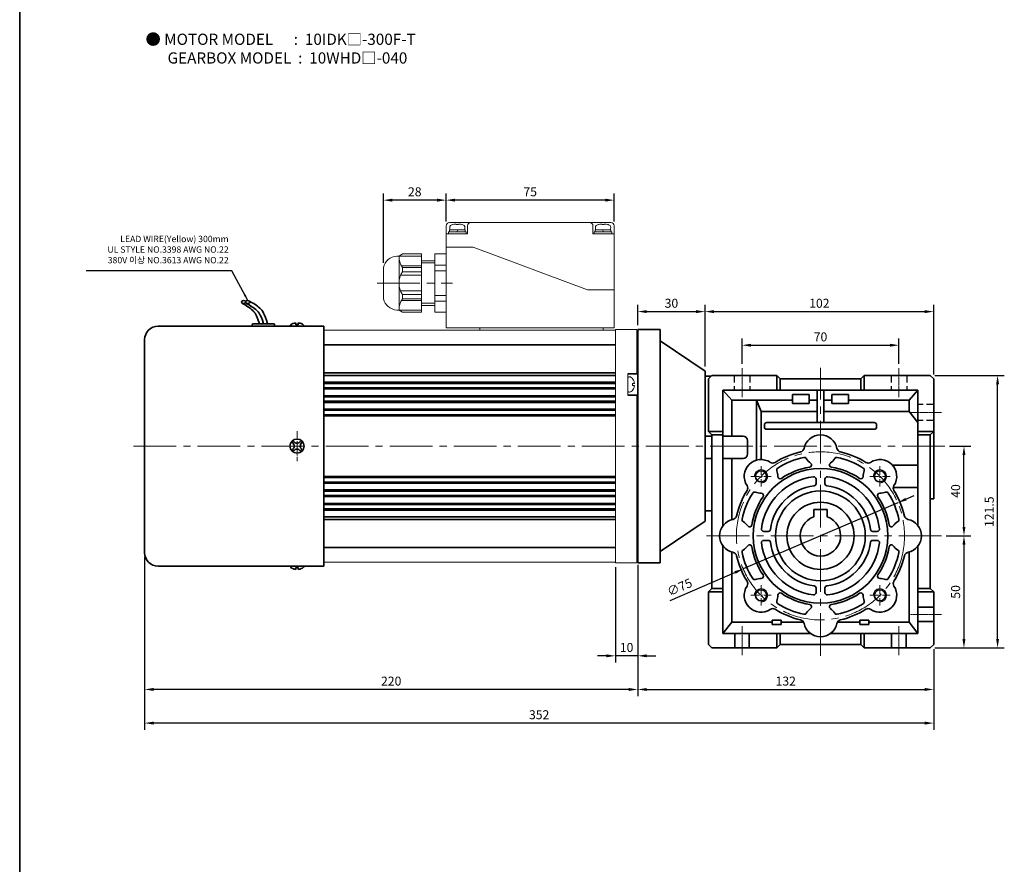
# Model space of a CAD drawing. Units: millimetres. Extents: x 808 to 1778, y -1953 to 432.
# Drawn here: x 808 to 1247, y -728 to -352 of the extents above; entities that cross this region are included whole.
import ezdxf

# ---------------------------------------------------------------- set-up
doc = ezdxf.new("R2010")
doc.units = ezdxf.units.MM
for name, pattern in [('CENTER', [2, 1.25, -0.25, 0.25, -0.25]), ('CENTER2', [28.575, 19.05, -3.175, 3.175, -3.175]), ('HIDDEN2', [4.7625, 3.175, -1.5875])]:
    doc.linetypes.add(name, pattern=pattern)
doc.layers.add('CENTER', color=1, linetype='CENTER')
for name, color, linetype, lineweight in [('DKM1_SOLIDLINE', 1, 'Continuous', 18), ('DKM2_OUTLINE', 3, 'Continuous', 35), ('DKM3_CENTER', 1, 'CENTER2', 18), ('DKM4_HIDDEN', 2, 'HIDDEN2', 25), ('DKM5_DIM_LINE', 1, 'Continuous', 18), ('DKM7_TEXT', 2, 'Continuous', 18)]:
    doc.layers.add(name, color=color, linetype=linetype, lineweight=lineweight)
doc.styles.get("Standard").update_dxf_attribs({"font": 'romans.shx', "bigfont": 'whgtxt.shx'})
doc.dimstyles.new('DKM-A2', dxfattribs={"dimtxt": 4, "dimasz": 4, "dimexe": 3, "dimexo": 2, "dimgap": 1.2, "dimtad": 1, "dimdsep": 46, "dimtxsty": 'Standard', "dimcen": 0, "dimclrd": 1, "dimclre": 1, "dimclrt": 2, "dimazin": 2, "dimtfac": 1, "dimtmove": 0, "dimatfit": 3, "dimfxl": 1.25, "dimarcsym": 0})
doc.dimstyles.new('DKM-A3', dxfattribs={"dimtxt": 2.83, "dimasz": 2.83, "dimexe": 2.12, "dimexo": 1.42, "dimgap": 1.2, "dimtad": 1, "dimdsep": 46, "dimtxsty": 'Standard', "dimcen": 0, "dimclrd": 1, "dimclre": 1, "dimclrt": 2, "dimazin": 2, "dimtfac": 1, "dimtmove": 0, "dimatfit": 3, "dimfxl": 1.25, "dimarcsym": 0})

# ---------------------------------------------------------------- blocks, each defined once
blk = doc.blocks.new('*D181')
at = {"layer": 'Defpoints', "color": 0, "transparency": 16777216}
for p in [(1083.85, -592.77), (1073.85, -593.77), (1073.85, -635.27)]:
    blk.add_point(p, dxfattribs=at)
at = {"layer": 'DKM5_DIM_LINE', "color": 1, "lineweight": -2, "transparency": 16777216}
for p, q in [((1073.85, -595.77), (1073.85, -638.27)), ((1083.85, -594.77), (1083.85, -638.27)), ((1069.85, -635.27), (1065.85, -635.27)), ((1083.85, -635.27), (1073.85, -635.27)), ((1087.85, -635.27), (1091.85, -635.27))]:
    blk.add_line(p, q, dxfattribs=at)
at = {"layer": 'DKM5_DIM_LINE', "color": 1, "transparency": 16777216}
for points in [[(1069.85, -634.61), (1069.85, -635.94), (1073.85, -635.27)], [(1087.85, -634.61), (1087.85, -635.94), (1083.85, -635.27)]]:
    blk.add_solid(points, dxfattribs=at)
at = {"layer": 'DKM5_DIM_LINE', "color": 2, "transparency": 16777216, "insert": (1078.85, -632.07), "char_height": 4, "attachment_point": 5}
blk.add_mtext('10', dxfattribs=at)
blk = doc.blocks.new('*D182')
at = {"layer": 'Defpoints', "color": 0, "transparency": 16777216}
for p in [(863.85, -589.27), (1083.85, -592.77), (863.85, -650.27)]:
    blk.add_point(p, dxfattribs=at)
at = {"layer": 'DKM5_DIM_LINE', "color": 1, "lineweight": -2, "transparency": 16777216}
for p, q in [((863.85, -591.27), (863.85, -653.27)), ((1083.85, -594.77), (1083.85, -653.27)), ((1079.85, -650.27), (867.85, -650.27))]:
    blk.add_line(p, q, dxfattribs=at)
at = {"layer": 'DKM5_DIM_LINE', "color": 1, "transparency": 16777216}
for points in [[(867.85, -649.61), (867.85, -650.94), (863.85, -650.27)], [(1079.85, -649.61), (1079.85, -650.94), (1083.85, -650.27)]]:
    blk.add_solid(points, dxfattribs=at)
at = {"layer": 'DKM5_DIM_LINE', "color": 2, "transparency": 16777216, "insert": (973.85, -647.07), "char_height": 4, "attachment_point": 5}
blk.add_mtext('220', dxfattribs=at)
blk = doc.blocks.new('ARHAETJAETJ')
at = {"layer": 'CENTER', "lineweight": 20, "ltscale": 0.5}
for p, q in [((928.09, -283.69), (928.09, -296.59)), ((998.09, -283.69), (998.09, -296.59)), ((1017.08, -303.41), (1003.08, -303.41)), ((1017.09, -393.41), (1003.09, -393.41)), ((928.09, -398.74), (928.09, -411.64)), ((998.09, -398.74), (998.09, -411.64))]:
    blk.add_line(p, q, dxfattribs=at)
at = {"layer": 'DKM1_SOLIDLINE'}
for centre in [(936.58, -331.89), (989.61, -331.89), (936.58, -384.93), (989.61, -384.93)]:
    blk.add_arc(centre, 3, 270, 180, dxfattribs=at)
at = {"layer": 'DKM2_OUTLINE'}
for p, q in [((881.59, -266.41), (891.59, -266.41)), ((881.59, -266.41), (881.59, -271.41)), ((891.59, -266.41), (891.59, -370.41)), ((881.59, -271.41), (881.59, -365.41)), ((891.59, -271.41), (911.59, -284.91)), ((911.59, -284.91), (911.59, -351.91)), ((911.59, -287.21), (911.59, -347.21)), ((914.29, -287.21), (911.59, -287.21)), ((913.09, -288.41), (914.59, -286.91)), ((913.09, -288.41), (913.09, -311.91)), ((914.59, -286.91), (943.59, -286.91)), ((943.59, -293.41), (943.59, -286.91)), ((943.59, -286.91), (945.09, -288.41)), ((945.09, -293.41), (945.09, -288.41)), ((945.09, -288.41), (981.09, -288.41)), ((981.09, -288.41), (982.59, -286.91)), ((981.09, -293.41), (981.09, -288.41)), ((982.59, -293.41), (982.59, -286.91)), ((982.59, -286.91), (1012.09, -286.91)), ((1012.09, -286.91), (1013.59, -288.41)), ((1013.59, -288.41), (1013.59, -341.91)), ((919.59, -293.41), (919.59, -353.91)), ((1006.59, -293.41), (919.59, -293.41)), ((923.59, -297.91), (919.59, -293.41)), ((961.59, -307.91), (961.59, -293.41)), ((964.59, -307.91), (964.59, -293.41)), ((1002.59, -297.91), (1006.59, -293.41)), ((1006.59, -353.91), (1006.59, -293.41)), ((923.59, -297.91), (923.59, -313.91)), ((923.59, -297.91), (950.59, -297.91)), ((934.59, -297.91), (934.59, -324.66)), ((936.59, -302.91), (934.59, -297.91)), ((950.59, -295.41), (958.09, -295.41)), ((950.59, -299.41), (950.59, -295.41)), ((958.09, -299.41), (958.09, -295.41)), ((958.09, -297.91), (961.59, -297.91)), ((964.59, -297.91), (968.09, -297.91)), ((975.59, -295.41), (968.09, -295.41)), ((968.09, -299.41), (968.09, -295.41)), ((975.59, -299.41), (975.59, -295.41)), ((975.59, -297.91), (1002.59, -297.91)), ((1002.59, -297.91), (1002.59, -302.91)), ((936.59, -302.91), (936.59, -324.39)), ((936.59, -302.91), (961.59, -302.91)), ((950.59, -299.41), (958.09, -299.41)), ((964.59, -302.91), (1002.59, -302.91)), ((975.59, -299.41), (968.09, -299.41)), ((1002.59, -302.91), (1006.59, -307.91)), ((938.09, -309.91), (938.09, -308.91)), ((939.09, -307.91), (987.09, -307.91)), ((939.09, -310.91), (987.09, -310.91)), ((988.09, -309.91), (988.09, -308.91)), ((911.59, -313.91), (914.59, -313.91)), ((919.59, -311.91), (913.09, -311.91)), ((914.59, -313.41), (913.09, -311.91)), ((919.59, -313.41), (914.59, -313.41)), ((914.59, -381.91), (914.59, -313.41)), ((919.59, -313.91), (928.59, -313.91)), ((930.59, -315.91), (930.59, -321.91)), ((1013.59, -311.91), (1006.59, -311.91)), ((1012.09, -313.41), (1006.59, -313.41)), ((1013.59, -311.91), (1012.09, -313.41)), ((1012.09, -313.41), (1012.09, -381.91)), ((911.59, -323.91), (914.59, -323.91)), ((919.59, -323.91), (928.59, -323.91)), ((923.59, -323.91), (923.59, -351.18)), ((995.21, -326.91), (1006.59, -326.91)), ((961.09, -335.1), (961.09, -333.09)), ((965.09, -335.1), (965.09, -333.09)), ((995.55, -336.91), (1006.59, -336.91)), ((1012.09, -341.91), (1013.59, -341.91)), ((960.09, -349.93), (960.09, -346.61)), ((960.09, -346.61), (966.09, -346.61)), ((966.09, -349.93), (966.09, -346.61)), ((914.29, -347.21), (911.59, -347.21)), ((891.59, -365.41), (911.59, -351.91)), ((939.78, -356.41), (937.77, -356.41)), ((986.4, -356.41), (988.41, -356.41)), ((919.59, -362.91), (919.59, -401.96)), ((939.78, -360.41), (937.77, -360.41)), ((986.4, -360.41), (988.41, -360.41)), ((1006.59, -401.96), (1006.59, -362.91)), ((881.59, -365.41), (881.59, -370.41)), ((923.59, -365.64), (923.59, -396.96)), ((1002.59, -365.64), (1002.59, -396.96)), ((881.59, -370.41), (891.59, -370.41)), ((913.09, -383.41), (914.59, -381.91)), ((919.59, -381.91), (914.59, -381.91)), ((961.09, -383.73), (961.09, -381.72)), ((965.09, -383.73), (965.09, -381.72)), ((1012.09, -381.91), (1006.59, -381.91)), ((1012.09, -381.91), (1013.59, -383.41)), ((919.59, -383.41), (913.09, -383.41)), ((913.09, -383.41), (913.09, -406.91)), ((1013.59, -383.41), (1006.59, -383.41)), ((1013.59, -383.41), (1013.59, -406.91)), ((1006.59, -390.21), (1006.59, -390.01)), ((1013.59, -390.16), (1006.59, -390.16)), ((923.59, -396.96), (919.59, -401.96)), ((941.59, -396.96), (923.59, -396.96)), ((941.59, -395.96), (945.59, -395.96)), ((941.59, -397.96), (941.59, -395.96)), ((941.59, -397.96), (945.59, -397.96)), ((945.59, -397.96), (945.59, -395.96)), ((955.59, -396.96), (945.59, -396.96)), ((980.59, -396.96), (970.59, -396.96)), ((984.59, -395.96), (980.59, -395.96)), ((980.59, -397.96), (980.59, -395.96)), ((984.59, -397.96), (980.59, -397.96)), ((984.59, -397.96), (984.59, -395.96)), ((1002.59, -396.96), (984.59, -396.96)), ((1002.59, -396.96), (1006.59, -401.96)), ((1006.59, -396.81), (1006.59, -396.61)), ((1013.59, -396.66), (1006.59, -396.66)), ((958.66, -401.96), (919.59, -401.96)), ((924.84, -401.96), (924.84, -408.41)), ((931.34, -401.96), (931.34, -408.41)), ((943.59, -408.41), (943.59, -401.96)), ((945.09, -406.91), (945.09, -401.96)), ((1006.59, -401.96), (967.52, -401.96)), ((981.09, -406.91), (981.09, -401.96)), ((982.59, -408.41), (982.59, -401.96)), ((994.84, -401.96), (994.84, -408.41)), ((1001.34, -401.96), (1001.34, -408.41)), ((914.59, -408.41), (913.09, -406.91)), ((914.59, -408.41), (943.59, -408.41)), ((945.09, -406.91), (943.59, -408.41)), ((981.09, -406.91), (945.09, -406.91)), ((982.59, -408.41), (981.09, -406.91)), ((982.59, -408.41), (1012.09, -408.41)), ((1013.59, -406.91), (1012.09, -408.41))]:
    blk.add_line(p, q, dxfattribs=at)
for centre, radius in [((963.09, -358.41), 30), ((936.58, -331.89), 2.5), ((989.61, -331.89), 2.5), ((963.09, -358.41), 20), ((963.09, -358.41), 15), ((936.58, -384.93), 2.5), ((989.61, -384.93), 2.5)]:
    blk.add_circle(centre, radius, dxfattribs=at)
for centre, radius, start, end in [((939.09, -308.91), 1, 90, 180), ((939.09, -309.91), 1, 180, 270), ((987.09, -308.91), 1, 0, 90), ((987.09, -309.91), 1, 270, 0), ((928.59, -315.91), 2, 0, 90), ((963.09, -320.91), 7.5, 11.6396, 168.3604), ((953.79, -318.99), 2, 283.282, 348.3604), ((972.4, -318.99), 2, 191.6396, 256.718), ((928.59, -321.91), 2, 270, 0), ((936.58, -331.89), 7.5, 56.6396, 213.3604), ((963.09, -358.41), 38.5, 103.282, 121.718), ((963.09, -358.41), 35.75, 101.9707, 122.2079), ((955.88, -324.42), 1, 32.0109, 101.9707), ((963.09, -319.91), 7.5, 212.0109, 234.149), ((963.09, -319.91), 7.5, 305.851, 327.9891), ((970.3, -324.42), 1, 78.0293, 147.9891), ((963.09, -358.41), 35.75, 57.7921, 78.0293), ((963.09, -358.41), 38.5, 58.282, 76.718), ((989.61, -331.89), 7.5, 326.6396, 123.3604), ((941.8, -323.96), 2, 236.6396, 301.718), ((944.57, -329.01), 1, 122.2079, 199.8493), ((936.58, -331.89), 7.5, 359.5253, 19.8493), ((963.09, -358.41), 31, 98.9499, 124.2652), ((958.11, -326.8), 1, 278.9499, 54.149), ((968.07, -326.8), 1, 125.851, 261.0501), ((963.09, -358.41), 31, 55.7348, 81.0501), ((989.61, -331.89), 7.5, 160.1507, 180.4747), ((981.61, -329.01), 1, 340.1507, 57.7921), ((984.38, -323.96), 2, 238.282, 303.3604), ((963.09, -358.41), 26.5, 96.7563, 173.2437), ((945.07, -331.96), 1, 179.5253, 304.2652), ((960.09, -333.09), 1, 0, 96.7563), ((966.09, -333.09), 1, 83.2437, 180), ((963.09, -358.41), 26.5, 6.7563, 83.2437), ((981.11, -331.96), 1, 235.7348, 0.4747), ((963.09, -358.41), 38.5, 148.282, 166.718), ((928.64, -337.12), 2, 328.282, 33.3604), ((963.09, -358.41), 22.5, 97.3344, 172.6656), ((960.09, -335.1), 1, 277.3344, 0), ((966.09, -335.1), 1, 180, 262.6656), ((963.09, -358.41), 22.5, 7.3344, 82.6656), ((997.54, -337.12), 2, 146.6396, 211.718), ((963.09, -358.41), 38.5, 13.282, 31.718), ((963.09, -358.41), 35.75, 147.7921, 168.0293), ((963.09, -358.41), 31, 145.7348, 171.0501), ((933.69, -339.89), 1, 70.1507, 147.7921), ((936.58, -331.89), 7.5, 250.1507, 270.4747), ((936.65, -340.39), 1, 325.7348, 90.4747), ((989.54, -340.39), 1, 89.5253, 214.2652), ((963.09, -358.41), 31, 8.9499, 34.2652), ((989.61, -331.89), 7.5, 269.5253, 289.8493), ((992.49, -339.89), 1, 32.2079, 109.8493), ((963.09, -358.41), 35.75, 11.9707, 32.2079), ((925.59, -358.41), 7.5, 101.6396, 258.3604), ((923.67, -349.11), 2, 281.6396, 346.718), ((929.1, -351.2), 1, 168.0293, 237.9891), ((963.09, -358.41), 9, 109.4712, 70.5288), ((997.09, -351.2), 1, 302.0109, 11.9707), ((1002.51, -349.11), 2, 193.282, 258.3604), ((1000.59, -358.41), 7.5, 281.6396, 78.3604), ((924.59, -358.41), 7.5, 35.851, 57.9891), ((931.48, -353.43), 1, 215.851, 351.0501), ((937.77, -355.41), 1, 173.2437, 270), ((939.78, -355.41), 1, 270, 352.6656), ((986.4, -355.41), 1, 187.3344, 270), ((988.41, -355.41), 1, 270, 6.7563), ((994.7, -353.43), 1, 188.9499, 324.149), ((1001.59, -358.41), 7.5, 122.0109, 144.149), ((924.59, -358.41), 7.5, 302.0109, 324.149), ((931.48, -363.39), 1, 8.9499, 144.149), ((963.09, -358.41), 31, 188.9499, 214.2652), ((937.77, -361.41), 1, 90, 186.7563), ((963.09, -358.41), 26.5, 186.7563, 263.2437), ((939.78, -361.41), 1, 7.3344, 90), ((963.09, -358.41), 22.5, 187.3344, 262.6656), ((963.09, -358.41), 22.5, 277.3344, 352.6656), ((963.09, -358.41), 26.5, 276.7563, 353.2437), ((986.4, -361.41), 1, 90, 172.6656), ((988.41, -361.41), 1, 353.2437, 90), ((963.09, -358.41), 31, 325.7348, 351.0501), ((994.7, -363.39), 1, 35.851, 171.0501), ((1001.59, -358.41), 7.5, 215.851, 237.9891), ((923.67, -367.72), 2, 13.282, 78.3604), ((963.09, -358.41), 38.5, 193.282, 211.718), ((929.1, -365.62), 1, 122.0109, 191.9707), ((963.09, -358.41), 35.75, 191.9707, 212.2079), ((963.09, -358.41), 35.75, 327.7921, 348.0293), ((963.09, -358.41), 38.5, 328.282, 346.718), ((997.09, -365.62), 1, 348.0293, 57.9891), ((1002.51, -367.72), 2, 101.6396, 166.718), ((933.69, -376.93), 1, 212.2079, 289.8493), ((936.58, -384.93), 7.5, 89.5253, 109.8493), ((936.65, -376.43), 1, 269.5253, 34.2652), ((989.54, -376.43), 1, 145.7348, 270.4747), ((989.61, -384.93), 7.5, 70.1507, 90.4747), ((992.49, -376.93), 1, 250.1507, 327.7921), ((936.58, -384.93), 7.5, 146.6396, 303.3604), ((928.64, -379.7), 2, 326.6396, 31.718), ((960.09, -381.72), 1, 0, 82.6656), ((966.09, -381.72), 1, 97.3344, 180), ((989.61, -384.93), 7.5, 236.6396, 33.3604), ((997.54, -379.7), 2, 148.282, 213.3604), ((936.58, -384.93), 7.5, 340.1507, 0.4747), ((945.07, -384.86), 1, 55.7348, 180.4747), ((963.09, -358.41), 31, 235.7348, 261.0501), ((960.09, -383.73), 1, 263.2437, 0), ((966.09, -383.73), 1, 180, 276.7563), ((963.09, -358.41), 31, 278.9499, 304.2652), ((981.11, -384.86), 1, 359.5253, 124.2652), ((989.61, -384.93), 7.5, 179.5253, 199.8493), ((941.8, -392.86), 2, 58.282, 123.3604), ((944.57, -387.81), 1, 160.1507, 237.7921), ((963.09, -358.41), 35.75, 237.7921, 258.0293), ((963.09, -396.91), 7.5, 125.851, 147.9891), ((958.11, -390.02), 1, 305.851, 81.0501), ((968.07, -390.02), 1, 98.9499, 234.149), ((963.09, -396.91), 7.5, 32.0109, 54.149), ((963.09, -358.41), 35.75, 281.9707, 302.2079), ((981.61, -387.81), 1, 302.2079, 19.8493), ((984.38, -392.86), 2, 56.6396, 121.718), ((963.09, -358.41), 38.5, 238.282, 256.718), ((955.88, -392.4), 1, 258.0293, 327.9891), ((970.3, -392.4), 1, 212.0109, 281.9707), ((963.09, -358.41), 38.5, 283.282, 301.718), ((953.79, -397.83), 2, 11.6396, 76.718), ((963.09, -395.91), 7.5, 191.6396, 348.3604), ((972.4, -397.83), 2, 103.282, 168.3604)]:
    blk.add_arc(centre, radius, start, end, dxfattribs=at)
at = {"layer": 'DKM3_CENTER', "ltscale": 0.2}
for p, q in [((936.58, -327.39), (936.58, -336.39)), ((989.61, -327.39), (989.61, -336.39)), ((932.08, -331.89), (941.08, -331.89)), ((985.11, -331.89), (994.11, -331.89)), ((936.58, -380.43), (936.58, -389.43)), ((989.61, -380.43), (989.61, -389.43)), ((932.08, -384.93), (941.08, -384.93)), ((985.11, -384.93), (994.11, -384.93))]:
    blk.add_line(p, q, dxfattribs=at)
at = {"layer": 'DKM3_CENTER'}
blk.add_circle((963.09, -358.41), 37.5, dxfattribs=at)
at = {"layer": 'DKM4_HIDDEN'}
for p, q in [((924.59, -286.91), (924.59, -293.41)), ((931.59, -286.91), (931.59, -293.41)), ((994.59, -286.91), (994.59, -293.41)), ((1001.59, -286.91), (1001.59, -293.41)), ((1013.59, -299.91), (1006.59, -299.91)), ((1013.59, -306.91), (1006.59, -306.91))]:
    blk.add_line(p, q, dxfattribs=at)
blk = doc.blocks.new('*D192')
at = {"layer": 'Defpoints', "color": 0, "transparency": 16777216}
for p in [(1220.85, -541.77), (1229.35, -541.77), (1219.35, -581.77)]:
    blk.add_point(p, dxfattribs=at)
at = {"layer": 'DKM5_DIM_LINE', "color": 1, "lineweight": -2, "transparency": 16777216}
for p, q in [((1222.85, -541.77), (1232.35, -541.77)), ((1229.35, -577.77), (1229.35, -545.77)), ((1221.35, -581.77), (1232.35, -581.77))]:
    blk.add_line(p, q, dxfattribs=at)
at = {"layer": 'DKM5_DIM_LINE', "color": 1, "transparency": 16777216}
for points in [[(1228.68, -545.77), (1230.01, -545.77), (1229.35, -541.77)], [(1228.68, -577.77), (1230.01, -577.77), (1229.35, -581.77)]]:
    blk.add_solid(points, dxfattribs=at)
at = {"layer": 'DKM5_DIM_LINE', "color": 2, "transparency": 16777216, "insert": (1226.15, -561.77), "char_height": 4, "attachment_point": 5, "rotation": 90}
blk.add_mtext('40', dxfattribs=at)
blk = doc.blocks.new('*D193')
at = {"layer": 'Defpoints', "color": 0, "transparency": 16777216}
for p in [(1219.35, -581.77), (1214.35, -631.77), (1229.35, -631.77)]:
    blk.add_point(p, dxfattribs=at)
at = {"layer": 'DKM5_DIM_LINE', "color": 1, "lineweight": -2, "transparency": 16777216}
for p, q in [((1221.35, -581.77), (1232.35, -581.77)), ((1229.35, -585.77), (1229.35, -627.77)), ((1216.35, -631.77), (1232.35, -631.77))]:
    blk.add_line(p, q, dxfattribs=at)
at = {"layer": 'DKM5_DIM_LINE', "color": 1, "transparency": 16777216}
for points in [[(1228.68, -585.77), (1230.01, -585.77), (1229.35, -581.77)], [(1228.68, -627.77), (1230.01, -627.77), (1229.35, -631.77)]]:
    blk.add_solid(points, dxfattribs=at)
at = {"layer": 'DKM5_DIM_LINE', "color": 2, "transparency": 16777216, "insert": (1226.15, -606.77), "char_height": 4, "attachment_point": 5, "rotation": 90}
blk.add_mtext('50', dxfattribs=at)
blk = doc.blocks.new('*D194')
at = {"layer": 'Defpoints', "color": 0, "transparency": 16777216}
for p in [(1214.35, -510.27), (1244.35, -510.27), (1214.35, -631.77)]:
    blk.add_point(p, dxfattribs=at)
at = {"layer": 'DKM5_DIM_LINE', "color": 1, "lineweight": -2, "transparency": 16777216}
for p, q in [((1216.35, -510.27), (1247.35, -510.27)), ((1244.35, -627.77), (1244.35, -514.27)), ((1216.35, -631.77), (1247.35, -631.77))]:
    blk.add_line(p, q, dxfattribs=at)
at = {"layer": 'DKM5_DIM_LINE', "color": 1, "transparency": 16777216}
for points in [[(1243.68, -514.27), (1245.01, -514.27), (1244.35, -510.27)], [(1243.68, -627.77), (1245.01, -627.77), (1244.35, -631.77)]]:
    blk.add_solid(points, dxfattribs=at)
at = {"layer": 'DKM5_DIM_LINE', "color": 2, "transparency": 16777216, "insert": (1241.15, -571.02), "char_height": 4, "attachment_point": 5, "rotation": 90}
blk.add_mtext('121.5', dxfattribs=at)
blk = doc.blocks.new('*D195')
at = {"layer": 'Defpoints', "color": 0, "transparency": 16777216}
for p in [(1200.35, -496.77), (1130.35, -507.05), (1200.35, -507.05)]:
    blk.add_point(p, dxfattribs=at)
at = {"layer": 'DKM5_DIM_LINE', "color": 1, "lineweight": -2, "transparency": 16777216}
for p, q in [((1130.35, -505.05), (1130.35, -493.77)), ((1200.35, -505.05), (1200.35, -493.77)), ((1134.35, -496.77), (1196.35, -496.77))]:
    blk.add_line(p, q, dxfattribs=at)
at = {"layer": 'DKM5_DIM_LINE', "color": 1, "transparency": 16777216}
for points in [[(1134.35, -496.11), (1134.35, -497.44), (1130.35, -496.77)], [(1196.35, -496.11), (1196.35, -497.44), (1200.35, -496.77)]]:
    blk.add_solid(points, dxfattribs=at)
at = {"layer": 'DKM5_DIM_LINE', "color": 2, "transparency": 16777216, "insert": (1165.35, -493.57), "char_height": 4, "attachment_point": 5}
blk.add_mtext('70', dxfattribs=at)
blk = doc.blocks.new('*D196')
at = {"layer": 'Defpoints', "color": 0, "transparency": 16777216}
for p in [(1215.85, -481.77), (1113.85, -508.27), (1215.85, -511.77)]:
    blk.add_point(p, dxfattribs=at)
at = {"layer": 'DKM5_DIM_LINE', "color": 1, "lineweight": -2, "transparency": 16777216}
for p, q in [((1113.85, -506.27), (1113.85, -478.77)), ((1117.85, -481.77), (1211.85, -481.77)), ((1215.85, -509.77), (1215.85, -478.77))]:
    blk.add_line(p, q, dxfattribs=at)
at = {"layer": 'DKM5_DIM_LINE', "color": 1, "transparency": 16777216}
for points in [[(1117.85, -481.11), (1117.85, -482.44), (1113.85, -481.77)], [(1211.85, -481.11), (1211.85, -482.44), (1215.85, -481.77)]]:
    blk.add_solid(points, dxfattribs=at)
at = {"layer": 'DKM5_DIM_LINE', "color": 2, "transparency": 16777216, "insert": (1164.85, -478.57), "char_height": 4, "attachment_point": 5}
blk.add_mtext('102', dxfattribs=at)
blk = doc.blocks.new('*D197')
at = {"layer": 'Defpoints', "color": 0, "transparency": 16777216}
for p in [(1113.85, -481.77), (1083.85, -489.77), (1113.85, -508.27)]:
    blk.add_point(p, dxfattribs=at)
at = {"layer": 'DKM5_DIM_LINE', "color": 1, "lineweight": -2, "transparency": 16777216}
for p, q in [((1083.85, -487.77), (1083.85, -478.77)), ((1087.85, -481.77), (1109.85, -481.77)), ((1113.85, -506.27), (1113.85, -478.77))]:
    blk.add_line(p, q, dxfattribs=at)
at = {"layer": 'DKM5_DIM_LINE', "color": 1, "transparency": 16777216}
for points in [[(1087.85, -481.11), (1087.85, -482.44), (1083.85, -481.77)], [(1109.85, -481.11), (1109.85, -482.44), (1113.85, -481.77)]]:
    blk.add_solid(points, dxfattribs=at)
at = {"layer": 'DKM5_DIM_LINE', "color": 2, "transparency": 16777216, "insert": (1098.85, -478.57), "char_height": 4, "attachment_point": 5}
blk.add_mtext('30', dxfattribs=at)
blk = doc.blocks.new('*D198')
at = {"layer": 'Defpoints', "color": 0, "transparency": 16777216}
for p in [(863.85, -589.27), (1215.85, -630.27), (863.85, -665.27)]:
    blk.add_point(p, dxfattribs=at)
at = {"layer": 'DKM5_DIM_LINE', "color": 1, "lineweight": -2, "transparency": 16777216}
for p, q in [((863.85, -591.27), (863.85, -668.27)), ((1215.85, -632.27), (1215.85, -668.27)), ((1211.85, -665.27), (867.85, -665.27))]:
    blk.add_line(p, q, dxfattribs=at)
at = {"layer": 'DKM5_DIM_LINE', "color": 1, "transparency": 16777216}
for points in [[(867.85, -664.61), (867.85, -665.94), (863.85, -665.27)], [(1211.85, -664.61), (1211.85, -665.94), (1215.85, -665.27)]]:
    blk.add_solid(points, dxfattribs=at)
at = {"layer": 'DKM5_DIM_LINE', "color": 2, "transparency": 16777216, "insert": (1039.85, -662.07), "char_height": 4, "attachment_point": 5}
blk.add_mtext('352', dxfattribs=at)
blk = doc.blocks.new('*D199')
at = {"layer": 'Defpoints', "color": 0, "transparency": 16777216}
for p in [(1083.85, -593.77), (1215.85, -630.27), (1215.85, -650.27)]:
    blk.add_point(p, dxfattribs=at)
at = {"layer": 'DKM5_DIM_LINE', "color": 1, "lineweight": -2, "transparency": 16777216}
for p, q in [((1083.85, -595.77), (1083.85, -653.27)), ((1215.85, -632.27), (1215.85, -653.27)), ((1087.85, -650.27), (1211.85, -650.27))]:
    blk.add_line(p, q, dxfattribs=at)
at = {"layer": 'DKM5_DIM_LINE', "color": 1, "transparency": 16777216}
for points in [[(1087.85, -649.61), (1087.85, -650.94), (1083.85, -650.27)], [(1211.85, -649.61), (1211.85, -650.94), (1215.85, -650.27)]]:
    blk.add_solid(points, dxfattribs=at)
at = {"layer": 'DKM5_DIM_LINE', "color": 2, "transparency": 16777216, "insert": (1149.85, -647.07), "char_height": 4, "attachment_point": 5}
blk.add_mtext('132', dxfattribs=at)
blk = doc.blocks.new('*D200')
at = {"layer": 'Defpoints', "color": 0, "transparency": 16777216}
for p in [(1199.82, -567), (1130.88, -596.55)]:
    blk.add_point(p, dxfattribs=at)
at = {"layer": 'DKM5_DIM_LINE', "color": 1, "lineweight": -2, "transparency": 16777216}
for p, q in [((1203.49, -565.43), (1207.17, -563.85)), ((1199.82, -567), (1130.88, -596.55)), ((1098.23, -610.54), (1127.2, -598.12))]:
    blk.add_line(p, q, dxfattribs=at)
at = {"layer": 'DKM5_DIM_LINE', "color": 1, "transparency": 16777216}
for points in [[(1203.23, -564.81), (1203.75, -566.04), (1199.82, -567)], [(1126.94, -597.51), (1127.47, -598.73), (1130.88, -596.55)]]:
    blk.add_solid(points, dxfattribs=at)
at = {"layer": 'DKM5_DIM_LINE', "color": 2, "transparency": 16777216, "insert": (1102.71, -605.14), "char_height": 4, "attachment_point": 5, "rotation": 23.1982}
blk.add_mtext('∅75', dxfattribs=at)
blk = doc.blocks.new('*D256')
at = {"layer": 'Defpoints', "color": 0, "transparency": 16777216}
for p in [(998.35, -432.07), (998.35, -443.57), (1073.35, -443.57)]:
    blk.add_point(p, dxfattribs=at)
at = {"layer": 'DKM5_DIM_LINE', "color": 1, "lineweight": -2, "transparency": 16777216}
for p, q in [((998.35, -441.57), (998.35, -429.07)), ((1073.35, -441.57), (1073.35, -429.07)), ((1069.35, -432.07), (1002.35, -432.07))]:
    blk.add_line(p, q, dxfattribs=at)
at = {"layer": 'DKM5_DIM_LINE', "color": 1, "transparency": 16777216}
for points in [[(1002.35, -431.41), (1002.35, -432.74), (998.35, -432.07)], [(1069.35, -431.41), (1069.35, -432.74), (1073.35, -432.07)]]:
    blk.add_solid(points, dxfattribs=at)
at = {"layer": 'DKM5_DIM_LINE', "color": 2, "transparency": 16777216, "insert": (1035.85, -428.87), "char_height": 4, "attachment_point": 5}
blk.add_mtext('75', dxfattribs=at)
blk = doc.blocks.new('*D257')
at = {"layer": 'Defpoints', "color": 0, "transparency": 16777216}
for p in [(970.35, -432.07), (998.35, -443.57), (970.35, -462.07)]:
    blk.add_point(p, dxfattribs=at)
at = {"layer": 'DKM5_DIM_LINE', "color": 1, "lineweight": -2, "transparency": 16777216}
for p, q in [((970.35, -460.07), (970.35, -429.07)), ((998.35, -441.57), (998.35, -429.07)), ((994.35, -432.07), (974.35, -432.07))]:
    blk.add_line(p, q, dxfattribs=at)
at = {"layer": 'DKM5_DIM_LINE', "color": 1, "transparency": 16777216}
for points in [[(974.35, -431.41), (974.35, -432.74), (970.35, -432.07)], [(994.35, -431.41), (994.35, -432.74), (998.35, -432.07)]]:
    blk.add_solid(points, dxfattribs=at)
at = {"layer": 'DKM5_DIM_LINE', "color": 2, "transparency": 16777216, "insert": (984.35, -428.87), "char_height": 4, "attachment_point": 5}
blk.add_mtext('28', dxfattribs=at)

msp = doc.modelspace()

# ---------------------------------------------------------------- linework, layer by layer
at = {"layer": 'DKM2_OUTLINE'}
for p, q in [((808.122, 38.304), (808.122, -1953.391)), ((911.848, -488.275), (911.848, -487.528)), ((912.148, -487.228), (921.548, -487.228)), ((919.579, -487.228), (914.116, -487.228)), ((921.848, -487.528), (921.848, -488.275)), ((931.348, -486.799), (931.348, -487.619)), ((932.348, -486.799), (932.348, -487.619)), ((869.848, -488.275), (926.312, -488.275)), ((906.848, -488.275), (943.848, -488.275)), ((937.383, -488.275), (926.312, -488.275)), ((932.348, -487.619), (931.348, -487.619)), ((937.383, -488.275), (943.848, -488.275)), ((943.848, -488.275), (943.848, -489.275)), ((943.848, -489.275), (943.848, -594.275)), ((863.848, -495.775), (863.848, -494.275)), ((863.848, -494.275), (863.848, -589.275)), ((1073.848, -496.52), (943.848, -496.52)), ((1073.848, -509.02), (943.848, -509.02)), ((1073.848, -510.275), (943.848, -510.275)), ((1073.848, -513.275), (943.848, -513.275)), ((1073.848, -513.775), (943.848, -513.775)), ((1083.848, -509.525), (1079.348, -509.525)), ((1073.848, -515.775), (943.848, -515.775)), ((1073.848, -516.275), (943.848, -516.275)), ((1073.848, -519.275), (943.848, -519.275)), ((1073.848, -519.775), (943.848, -519.775)), ((1073.848, -521.775), (943.848, -521.775)), ((1073.848, -522.275), (943.848, -522.275)), ((1083.848, -519.025), (1079.348, -519.025)), ((1073.848, -525.275), (943.848, -525.275)), ((1073.848, -525.775), (943.848, -525.775)), ((1073.848, -527.775), (943.848, -527.775)), ((1073.848, -528.275), (943.848, -528.275)), ((1073.848, -555.275), (943.848, -555.275)), ((1073.848, -555.775), (943.848, -555.775)), ((1073.848, -557.775), (943.848, -557.775)), ((1073.848, -558.275), (943.848, -558.275)), ((1073.848, -561.275), (943.848, -561.275)), ((1073.848, -561.775), (943.848, -561.775)), ((1073.848, -563.775), (943.848, -563.775)), ((1073.848, -564.275), (943.848, -564.275)), ((1073.848, -567.275), (943.848, -567.275)), ((1073.848, -567.775), (943.848, -567.775)), ((1073.848, -569.775), (943.848, -569.775)), ((1073.848, -570.275), (943.848, -570.275)), ((1073.848, -573.275), (943.848, -573.275)), ((1073.848, -574.53), (943.848, -574.53)), ((863.848, -587.775), (863.848, -589.275)), ((1073.848, -587.03), (943.848, -587.03)), ((869.848, -595.275), (926.312, -595.275)), ((906.848, -595.275), (943.848, -595.275)), ((926.312, -595.275), (943.848, -595.275)), ((931.348, -596.75), (931.348, -595.931)), ((932.348, -595.931), (931.348, -595.931)), ((932.348, -596.75), (932.348, -595.931)), ((943.848, -595.275), (943.848, -594.275))]:
    msp.add_line(p, q, dxfattribs=at)
at = {"layer": 'DKM2_OUTLINE', "linetype": 'Continuous', "lineweight": 15}
for p, q in [((998.348, -489.075), (998.348, -443.575)), ((1071.848, -442.075), (999.848, -442.075)), ((1001.364, -442.908), (1001.359, -442.897)), ((1002.886, -442.732), (1002.447, -442.732)), ((1002.886, -442.908), (1002.886, -442.732)), ((1004.248, -442.732), (1003.81, -442.732)), ((1003.81, -442.732), (1003.81, -442.908)), ((1005.337, -442.897), (1005.331, -442.908)), ((1007.848, -447.075), (1007.848, -443.575)), ((1063.848, -447.075), (1063.848, -443.575)), ((1066.359, -442.897), (1066.364, -442.908)), ((1067.447, -442.732), (1067.886, -442.732)), ((1067.886, -442.732), (1067.886, -442.908)), ((1068.81, -442.908), (1068.81, -442.732)), ((1068.81, -442.732), (1069.248, -442.732)), ((1070.331, -442.908), (1070.337, -442.897)), ((1073.348, -447.075), (1073.348, -443.575)), ((1007.848, -447.075), (998.348, -447.075)), ((999.448, -447.075), (999.448, -446.275)), ((1007.248, -446.275), (999.448, -446.275)), ((999.448, -447.075), (1007.248, -447.075)), ((999.848, -445.275), (999.848, -446.275)), ((1006.848, -445.275), (999.848, -445.275)), ((1006.848, -446.275), (999.848, -446.275)), ((999.989, -445.084), (999.946, -444.155)), ((1006.507, -445.275), (1000.189, -445.275)), ((1003.548, -445.275), (1003.148, -446.275)), ((1006.75, -444.155), (1006.706, -445.084)), ((1006.848, -445.275), (1006.848, -446.275)), ((1007.248, -447.075), (1007.248, -446.275)), ((1073.348, -447.075), (1063.848, -447.075)), ((1064.448, -446.275), (1072.248, -446.275)), ((1064.448, -447.075), (1064.448, -446.275)), ((1072.248, -447.075), (1064.448, -447.075)), ((1064.848, -445.275), (1064.848, -446.275)), ((1064.848, -445.275), (1071.848, -445.275)), ((1064.848, -446.275), (1071.848, -446.275)), ((1064.946, -444.155), (1064.989, -445.084)), ((1065.189, -445.275), (1071.507, -445.275)), ((1068.148, -445.275), (1068.548, -446.275)), ((1071.706, -445.084), (1071.75, -444.155)), ((1071.848, -445.275), (1071.848, -446.275)), ((1072.248, -447.075), (1072.248, -446.275)), ((1073.348, -489.075), (1073.348, -447.075)), ((978.848, -456.075), (977.348, -457.075)), ((978.848, -456.075), (987.348, -456.075)), ((987.348, -456.075), (987.348, -482.075)), ((993.348, -456.075), (998.348, -456.075)), ((993.348, -456.075), (993.348, -482.075)), ((998.348, -453.075), (1003.348, -453.075)), ((1003.348, -453.075), (1010.348, -453.075)), ((1010.348, -453.075), (1061.348, -472.075)), ((976.348, -457.075), (977.348, -457.075)), ((977.348, -457.075), (987.348, -457.075)), ((977.348, -457.075), (977.348, -481.075)), ((987.348, -459.075), (993.348, -459.075)), ((987.348, -460.075), (993.348, -460.075)), ((993.348, -461.075), (998.348, -461.075)), ((970.348, -462.075), (970.348, -476.075)), ((978.049, -465.575), (987.348, -465.575)), ((978.43, -461.375), (987.348, -461.375)), ((978.848, -462.075), (978.848, -464.075)), ((978.848, -462.075), (987.348, -462.075)), ((978.848, -464.075), (987.348, -464.075)), ((993.348, -463.575), (998.348, -463.575)), ((978.049, -472.575), (987.348, -472.575)), ((978.848, -474.075), (987.348, -474.075)), ((978.848, -474.075), (978.848, -476.075)), ((1061.348, -472.075), (1068.348, -472.075)), ((1068.348, -472.075), (1073.348, -472.075)), ((978.43, -476.775), (987.348, -476.775)), ((978.848, -476.075), (987.348, -476.075)), ((987.348, -478.075), (993.348, -478.075)), ((993.348, -474.575), (998.348, -474.575)), ((993.348, -477.075), (998.348, -477.075)), ((976.348, -481.075), (977.348, -481.075)), ((978.848, -482.075), (977.348, -481.075)), ((977.348, -481.075), (987.348, -481.075)), ((978.848, -482.075), (987.348, -482.075)), ((987.348, -479.075), (993.348, -479.075)), ((993.348, -482.075), (998.348, -482.075)), ((1073.848, -490.075), (943.848, -490.075)), ((998.348, -489.075), (1073.348, -489.075)), ((1013.348, -489.075), (1013.348, -490.075)), ((1068.348, -490.075), (1013.348, -490.075)), ((1068.348, -489.075), (1068.348, -490.075)), ((1083.348, -489.775), (1073.848, -489.775)), ((1073.848, -593.775), (1073.848, -489.775)), ((1083.348, -509.525), (1083.348, -489.775)), ((1083.848, -490.775), (1083.348, -490.775)), ((1083.848, -490.775), (1083.848, -592.775)), ((1079.348, -509.525), (1079.348, -519.025)), ((1079.554, -511.001), (1079.348, -511.775)), ((1079.348, -511.775), (1079.348, -516.775)), ((1082.324, -513.775), (1081.504, -513.775)), ((1081.504, -514.775), (1081.504, -513.775)), ((1079.348, -516.775), (1079.554, -517.548)), ((1082.324, -514.775), (1081.504, -514.775)), ((1083.348, -519.025), (1083.348, -593.775)), ((1083.848, -592.775), (1083.348, -592.775)), ((1073.348, -593.475), (943.848, -593.475)), ((1057.348, -593.475), (1073.348, -593.475)), ((1073.348, -593.475), (1069.348, -593.475)), ((1073.848, -593.475), (1073.348, -593.475)), ((1083.348, -593.775), (1073.848, -593.775))]:
    msp.add_line(p, q, dxfattribs=at)
at = {"layer": 'DKM2_OUTLINE'}
for points in [[(915.027, -487.228), (914.569, -485.663), (914.102, -484.378), (913.626, -483.336), (913.137, -482.497), (912.634, -481.821), (912.115, -481.27), (911.578, -480.805), (911.021, -480.386), (910.444, -479.981), (909.854, -479.586), (909.261, -479.2), (908.672, -478.826), (908.098, -478.464), (907.547, -478.117), (907.316, -477.969)], [(916.848, -487.228), (916.39, -485.663), (915.923, -484.378), (915.447, -483.336), (914.958, -482.497), (914.455, -481.821), (913.936, -481.27), (913.398, -480.805), (912.842, -480.386), (912.265, -479.981), (911.675, -479.586), (911.082, -479.2), (910.493, -478.826), (909.919, -478.464), (909.368, -478.117), (909.137, -477.969)], [(918.669, -487.228), (918.223, -485.659), (917.792, -484.364), (917.37, -483.305), (916.952, -482.444), (916.531, -481.743), (916.103, -481.164), (915.662, -480.669), (915.202, -480.22), (914.718, -479.785), (914.199, -479.356), (913.637, -478.931), (913.021, -478.508), (912.343, -478.084), (911.591, -477.658), (910.756, -477.227), (910.632, -477.169)]]:
    msp.add_lwpolyline(points, dxfattribs=at)
for points in [[(931.348, -486.799, 0.0415825), (930.492, -486.953, 0.078269), (929.443, -487.419, 0.1071758), (928.678, -488.189, 0.0171121), (928.627, -488.275)], [(928.627, -488.275, -0.0171121), (928.678, -488.189, -0.1071758), (929.443, -487.419, -0.078269), (930.492, -486.953, -0.0415825), (931.348, -486.799, -0.0415825)], [(935.068, -488.275, 0.0171121), (935.018, -488.189, 0.1071758), (934.252, -487.419, 0.078269), (933.203, -486.953, 0.0415825), (932.348, -486.799, 0.0415825)], [(932.348, -486.799, -0.0415825), (933.203, -486.953, -0.078269), (934.252, -487.419, -0.1071758), (935.018, -488.189, -0.0171121), (935.068, -488.275)], [(931.348, -596.75, -0.0415825), (930.492, -596.596, -0.078269), (929.443, -596.13, -0.1071758), (928.678, -595.36, -0.0171121), (928.627, -595.275)], [(928.627, -595.275, 0.0171121), (928.678, -595.36, 0.1071758), (929.443, -596.13, 0.078269), (930.492, -596.596, 0.0415825), (931.348, -596.75, 0.0415825)], [(935.068, -595.275, -0.0171121), (935.018, -595.36, -0.1071758), (934.252, -596.13, -0.078269), (933.203, -596.596, -0.0415825), (932.348, -596.75, -0.0415825)], [(932.348, -596.75, 0.0415825), (933.203, -596.596, 0.078269), (934.252, -596.13, 0.1071758), (935.018, -595.36, 0.0171121), (935.068, -595.275)]]:
    msp.add_lwpolyline(points, format="xyb", dxfattribs=at)
at = {"layer": 'DKM2_OUTLINE', "linetype": 'Continuous', "lineweight": 15}
for points in [[(1079.554, -511.001, -0.1052255), (1080.148, -510.875, -0.143324), (1080.934, -511.105, -0.1071758), (1081.703, -511.871, -0.078269), (1082.169, -512.919, -0.0415825), (1082.324, -513.775, -0.0415825)], [(1082.324, -513.775, 0.0415825), (1082.169, -512.919, 0.078269), (1081.703, -511.871, 0.1071758), (1080.934, -511.105, 0.143324), (1080.148, -510.875)], [(1079.554, -517.548, 0.1052255), (1080.148, -517.675, 0.143324), (1080.934, -517.445, 0.1071758), (1081.703, -516.679, 0.078269), (1082.169, -515.63, 0.0415825), (1082.324, -514.775, 0.0415825)], [(1082.324, -514.775, -0.0415825), (1082.169, -515.63, -0.078269), (1081.703, -516.679, -0.1071758), (1080.934, -517.445, -0.143324), (1080.148, -517.675)]]:
    msp.add_lwpolyline(points, format="xyb", dxfattribs=at)
for centre, radius, start, end in [((999.848, -443.575), 1.5, 90, 180), ((1001.241, -444.269), 1.3, 105.88085, 175), ((1003.348, -451.675), 9, 102.76805, 105.88085), ((1003.348, -451.675), 8.988, 95.75218, 102.74957), ((1003.348, -452.665), 9.768, 87.28893, 92.71107), ((1003.348, -451.675), 8.988, 77.25043, 84.24782), ((1003.348, -451.675), 9, 74.11915, 77.23195), ((1005.455, -444.269), 1.3, 5, 74.11915), ((1009.348, -443.575), 1.5, 90, 180), ((1062.348, -443.575), 1.5, 0, 90), ((1066.241, -444.269), 1.3, 105.88085, 175), ((1068.348, -451.675), 9, 102.76805, 105.88085), ((1068.348, -451.675), 8.988, 95.75218, 102.74957), ((1068.348, -452.665), 9.768, 87.28893, 92.71107), ((1068.348, -451.675), 8.988, 77.25043, 84.24782), ((1068.348, -451.675), 9, 74.11915, 77.23195), ((1070.455, -444.269), 1.3, 5, 74.11915), ((1071.848, -443.575), 1.5, 0, 90), ((1000.189, -445.075), 0.2, 182.6629, 270), ((1006.507, -445.075), 0.2, 270, 357.3371), ((1065.189, -445.075), 0.2, 182.6629, 270), ((1071.507, -445.075), 0.2, 270, 357.3371), ((976.848, -463.775), 6.719, 94.26789, 165.34325), ((986.431, -457.075), 9.083, 180, 213.39849), ((986.431, -469.075), 9.083, 146.60151, 213.39849), ((976.848, -474.375), 6.719, 194.65675, 265.73211), ((986.431, -481.075), 9.083, 146.60151, 180)]:
    msp.add_arc(centre, radius, start, end, dxfattribs=at)
at = {"layer": 'DKM2_OUTLINE'}
for centre, radius, start, end in [((912.148, -487.528), 0.3, 90, 180), ((921.548, -487.528), 0.3, 0, 90), ((869.848, -494.275), 6, 90, 180), ((931.848, -541.775), 3.15, 0, 180), ((931.848, -541.775), 2.5, 123.4625, 146.53705), ((931.848, -538.752), 1.667, 214.19783, 325.80183), ((931.848, -541.775), 2.5, 33.46318, 56.53652), ((931.848, -541.775), 3.15, 180, 0), ((931.848, -541.775), 2.5, 213.46295, 236.5375), ((928.885, -541.775), 1.667, 359.99985, 55.80191), ((928.885, -541.775), 1.667, 304.19809, 0.00015), ((931.848, -544.797), 1.667, 34.19817, 145.80217), ((931.848, -541.775), 2.5, 303.46348, 326.53682), ((934.93, -541.775), 1.667, 124.1977, 180), ((934.93, -541.775), 1.667, 180, 235.8023), ((869.848, -589.275), 6, 180, 270)]:
    msp.add_arc(centre, radius, start, end, dxfattribs=at)
for centre in [(908.007, -477.504), (909.828, -477.504)]:
    msp.add_ellipse(centre, major_axis=(0.91, 0), ratio=0.7845532, dxfattribs=at)
at = {"layer": 'DKM3_CENTER'}
for p, q in [((967.548, -469.075), (1001.148, -469.075)), ((1165.348, -635.275), (1165.348, -506.775)), ((1220.848, -541.775), (856.255, -541.775)), ((1219.348, -581.775), (1111.848, -581.775))]:
    msp.add_line(p, q, dxfattribs=at)
at = {"layer": 'DKM3_CENTER', "ltscale": 0.2}
msp.add_line((931.848, -535.132), (931.848, -548.417), dxfattribs=at)

# ---------------------------------------------------------------- block references
at = {"layer": 'DKM5_DIM_LINE'}
msp.add_blockref('ARHAETJAETJ', (202.256, -223.364), dxfattribs=at)

# ---------------------------------------------------------------- texts
at = {"layer": 'DKM7_TEXT', "insert": (924.509, -364.498), "char_height": 5, "width": 168.57431, "attachment_point": 5}
msp.add_mtext('{\\fGulim|b1|i0|c129|p50;● MOTOR MODEL      :  10IDK□-300F-T\\P    GEARBOX MODEL  :  10WHD□-040}', dxfattribs=at)
at = {"layer": 'DKM7_TEXT', "color": 2, "insert": (901.341, -461.114), "char_height": 2.83, "attachment_point": 9}
msp.add_mtext('LEAD WIRE(Yellow) 300mm\\PUL STYLE NO.3398 AWG NO.22\\P380V 이상 NO.3613 AWG NO.22', dxfattribs=at)

# ---------------------------------------------------------------- dimensions: what is measured, and where the dimension line sits
at = {"layer": 'DKM5_DIM_LINE'}
for base, p1, p2, angle, picture, middle in [((970.348, -432.075), (998.348, -443.575), (970.348, -462.075), 180, '*D257', (984.348, -428.875)), ((998.348, -432.075), (1073.348, -443.575), (998.348, -443.575), 180, '*D256', (1035.848, -428.875)), ((1244.348, -510.275), (1214.348, -631.775), (1214.348, -510.275), 90, '*D194', (1241.148, -571.025)), ((1229.348, -541.775), (1219.348, -581.775), (1220.848, -541.775), 90, '*D192', (1226.148, -561.775)), ((1229.348, -631.775), (1219.348, -581.775), (1214.348, -631.775), 90, '*D193', (1226.148, -606.775))]:
    dim = msp.add_linear_dim(base=base, p1=p1, p2=p2, angle=angle, dimstyle='DKM-A2', dxfattribs=at)
    dim.commit()
    dim.dimension.update_dxf_attribs({"geometry": picture, "text_midpoint": middle})
for base, p1, p2, picture, middle in [((1113.848, -481.775), (1083.848, -489.775), (1113.848, -508.275), '*D197', (1098.848, -478.575)), ((1215.848, -481.775), (1113.848, -508.275), (1215.848, -511.775), '*D196', (1164.848, -478.575)), ((1200.348, -496.775), (1130.348, -507.05), (1200.348, -507.05), '*D195', (1165.348, -493.575)), ((863.848, -650.275), (1083.848, -592.775), (863.848, -589.275), '*D182', (973.848, -647.075)), ((863.848, -665.275), (1215.848, -630.275), (863.848, -589.275), '*D198', (1039.848, -662.075)), ((1073.848, -635.275), (1083.848, -592.775), (1073.848, -593.775), '*D181', (1078.848, -632.075)), ((1215.848, -650.275), (1083.848, -593.775), (1215.848, -630.275), '*D199', (1149.848, -647.075))]:
    dim = msp.add_linear_dim(base=base, p1=p1, p2=p2, dimstyle='DKM-A2', dxfattribs=at)
    dim.commit()
    dim.dimension.update_dxf_attribs({"geometry": picture, "text_midpoint": middle})
dim = msp.add_diameter_dim_2p(p1=(1199.816, -567.003), p2=(1130.88, -596.546), dimstyle='DKM-A2', dxfattribs=at)
dim.commit()
dim.dimension.update_dxf_attribs({"geometry": '*D200', "text_midpoint": (1103.968, -608.08), "dimtype": 163})

# ---------------------------------------------------------------- leaders
msp.add_leader([(909.864, -476.79), (902.725, -463.647), (837.725, -463.647)], dimstyle='DKM-A3', override={"dimgap": 1.2, "dimtad": 0}, dxfattribs=at)

doc.saveas('drawing.dxf')
